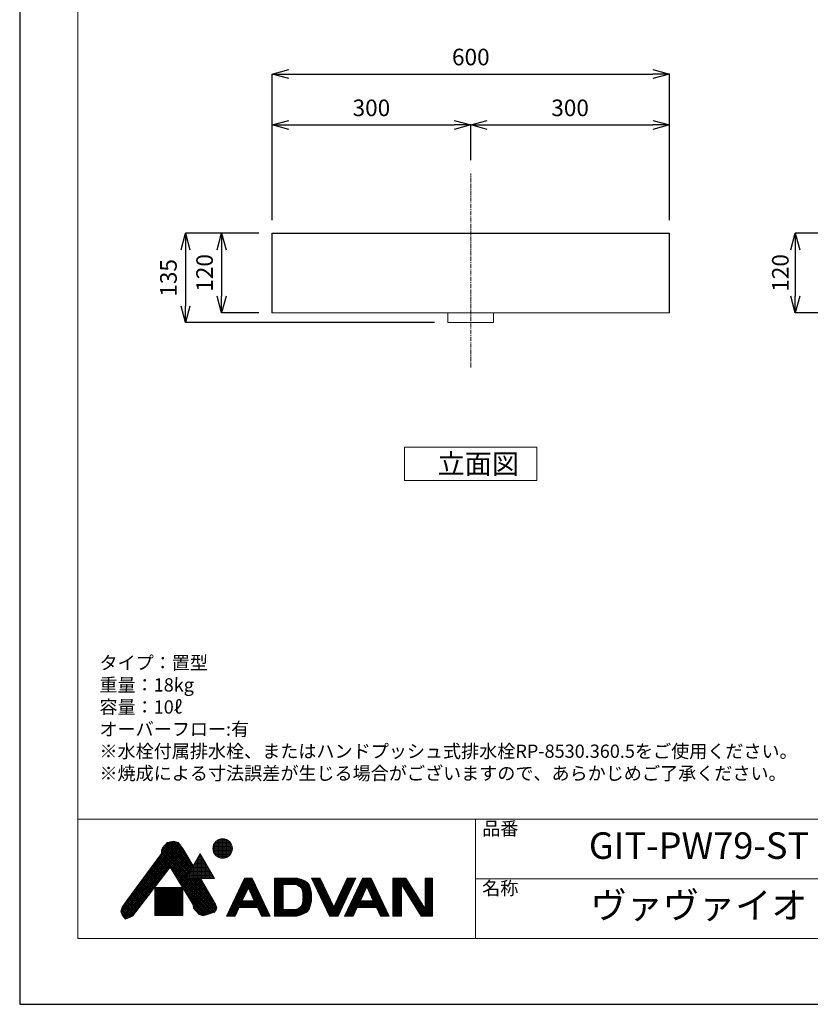
# Model space of a CAD drawing. Units: millimetres. Extents: x 285 to 2385, y 52 to 3022.
# Drawn here: x 285 to 1477, y 52 to 1537 of the extents above; entities that cross this region are included whole.
import ezdxf
from ezdxf.enums import TextEntityAlignment as Align

# ---------------------------------------------------------------- set-up
doc = ezdxf.new("R2010")
doc.units = ezdxf.units.MM
doc.linetypes.add('CENTER1', pattern=[10, 6.25, -1.25, 1.25, -1.25])
for name, color, linetype, lineweight in [('中心線', 1, 'Continuous', 0), ('図面枠', 6, 'Continuous', 20), ('寸法', 3, 'Continuous', 20), ('文字', 4, 'Continuous', 15), ('細線', 7, 'Continuous', 9)]:
    doc.layers.add(name, color=color, linetype=linetype, lineweight=lineweight)
doc.styles.add('japanese', font='romans.shx', dxfattribs={"bigfont": 'bigfont.shx'})
doc.dimstyles.new('KIHON', dxfattribs={"dimscale": 10, "dimtxt": 2.5, "dimasz": 2.5, "dimexe": 0, "dimexo": 2, "dimgap": 1, "dimtad": 1, "dimdec": 0, "dimdsep": 46, "dimtxsty": 'japanese', "dimblk": 'OPEN30', "dimcen": 2.5, "dimadec": 0, "dimazin": 0, "dimtfac": 1, "dimtdec": 0, "dimtmove": 0, "dimatfit": 0, "dimfxl": 0, "dimarcsym": 0})

# ---------------------------------------------------------------- blocks, each defined once
blk = doc.blocks.new('_Open30')
at = {"color": 0, "linetype": 'ByBlock', "lineweight": -2}
for p, q in [((-1, 0.268), (0, 0)), ((0, 0), (-1, -0.268)), ((0, 0), (-1, 0))]:
    blk.add_line(p, q, dxfattribs=at)
blk = doc.blocks.new('*D15')
at = {"layer": 'Defpoints', "color": 0}
for p in [(665.5, 1215.5), (589.2, 1095.5), (665.5, 1095.5)]:
    blk.add_point(p, dxfattribs=at)
at = {"layer": '寸法', "color": 0, "lineweight": -2}
for p, q in [((645.5, 1215.5), (589.2, 1215.5)), ((589.2, 1190.5), (589.2, 1120.5)), ((645.5, 1095.5), (589.2, 1095.5))]:
    blk.add_line(p, q, dxfattribs=at)
at = {"layer": '寸法', "color": 0, "lineweight": -2, "xscale": 25, "yscale": 25, "zscale": 25}
for p, rotation in [((589.2, 1215.5), 90), ((589.2, 1095.5), 270)]:
    blk.add_blockref('_Open30', p, dxfattribs=dict(at, rotation=rotation))
at = {"layer": '寸法', "color": 0, "insert": (566.7, 1155.5), "char_height": 25, "attachment_point": 5, "rotation": 90, "style": 'japanese'}
blk.add_mtext('120', dxfattribs=at)
blk = doc.blocks.new('*D16')
at = {"layer": 'Defpoints', "color": 0}
for p in [(665.5, 1215.5), (534.7, 1080.5), (930.5, 1080.5)]:
    blk.add_point(p, dxfattribs=at)
at = {"layer": '寸法', "color": 0, "lineweight": -2}
for p, q in [((645.5, 1215.5), (534.7, 1215.5)), ((534.7, 1190.5), (534.7, 1105.5)), ((910.5, 1080.5), (534.7, 1080.5))]:
    blk.add_line(p, q, dxfattribs=at)
at = {"layer": '寸法', "color": 0, "lineweight": -2, "xscale": 25, "yscale": 25, "zscale": 25}
for p, rotation in [((534.7, 1215.5), 90), ((534.7, 1080.5), 270)]:
    blk.add_blockref('_Open30', p, dxfattribs=dict(at, rotation=rotation))
at = {"layer": '寸法', "color": 0, "insert": (512.2, 1148), "char_height": 25, "attachment_point": 5, "rotation": 90, "style": 'japanese'}
blk.add_mtext('135', dxfattribs=at)
blk = doc.blocks.new('*D17')
at = {"layer": 'Defpoints', "color": 0}
for p in [(965, 1378.7), (965, 1305.5), (665.5, 1215)]:
    blk.add_point(p, dxfattribs=at)
at = {"layer": '寸法', "color": 0, "lineweight": -2}
for p, q in [((665.5, 1235), (665.5, 1378.7)), ((690.5, 1378.7), (940, 1378.7)), ((965, 1325.5), (965, 1378.7))]:
    blk.add_line(p, q, dxfattribs=at)
at = {"layer": '寸法', "color": 0, "lineweight": -2, "xscale": 25, "yscale": 25, "zscale": 25, "rotation": 180}
blk.add_blockref('_Open30', (665.5, 1378.7), dxfattribs=at)
at = {"layer": '寸法', "color": 0, "lineweight": -2, "xscale": 25, "yscale": 25, "zscale": 25}
blk.add_blockref('_Open30', (965, 1378.7), dxfattribs=at)
at = {"layer": '寸法', "color": 0, "insert": (815.2, 1401.2), "char_height": 25, "attachment_point": 5, "style": 'japanese'}
blk.add_mtext('300', dxfattribs=at)
blk = doc.blocks.new('*D18')
at = {"layer": 'Defpoints', "color": 0}
for p in [(1265, 1378.7), (965, 1305.5), (1265, 1215)]:
    blk.add_point(p, dxfattribs=at)
at = {"layer": '寸法', "color": 0, "lineweight": -2}
for p, q in [((965, 1325.5), (965, 1378.7)), ((990, 1378.7), (1240, 1378.7)), ((1265, 1235), (1265, 1378.7))]:
    blk.add_line(p, q, dxfattribs=at)
at = {"layer": '寸法', "color": 0, "lineweight": -2, "xscale": 25, "yscale": 25, "zscale": 25, "rotation": 180}
blk.add_blockref('_Open30', (965, 1378.7), dxfattribs=at)
at = {"layer": '寸法', "color": 0, "lineweight": -2, "xscale": 25, "yscale": 25, "zscale": 25}
blk.add_blockref('_Open30', (1265, 1378.7), dxfattribs=at)
at = {"layer": '寸法', "color": 0, "insert": (1115, 1401.2), "char_height": 25, "attachment_point": 5, "style": 'japanese'}
blk.add_mtext('300', dxfattribs=at)
blk = doc.blocks.new('*D8')
at = {"layer": 'Defpoints', "color": 0}
for p in [(1265, 1455.4), (665.5, 1215), (1265, 1215)]:
    blk.add_point(p, dxfattribs=at)
at = {"layer": '寸法', "color": 0, "lineweight": -2}
for p, q in [((665.5, 1235), (665.5, 1455.4)), ((690.5, 1455.4), (1240, 1455.4)), ((1265, 1235), (1265, 1455.4))]:
    blk.add_line(p, q, dxfattribs=at)
at = {"layer": '寸法', "color": 0, "lineweight": -2, "xscale": 25, "yscale": 25, "zscale": 25, "rotation": 180}
blk.add_blockref('_Open30', (665.5, 1455.4), dxfattribs=at)
at = {"layer": '寸法', "color": 0, "lineweight": -2, "xscale": 25, "yscale": 25, "zscale": 25}
blk.add_blockref('_Open30', (1265, 1455.4), dxfattribs=at)
at = {"layer": '寸法', "color": 0, "insert": (965.2, 1477.9), "char_height": 25, "attachment_point": 5, "style": 'japanese'}
blk.add_mtext('600', dxfattribs=at)
blk = doc.blocks.new('*D11')
at = {"layer": 'Defpoints', "color": 0}
for p in [(1569.2, 1215.5), (1454.7, 1095.5), (1568.7, 1095.5)]:
    blk.add_point(p, dxfattribs=at)
at = {"layer": '寸法', "color": 0, "lineweight": -2}
for p, q in [((1549.2, 1215.5), (1454.7, 1215.5)), ((1454.7, 1190.5), (1454.7, 1120.5)), ((1548.7, 1095.5), (1454.7, 1095.5))]:
    blk.add_line(p, q, dxfattribs=at)
at = {"layer": '寸法', "color": 0, "lineweight": -2, "xscale": 25, "yscale": 25, "zscale": 25}
for p, rotation in [((1454.7, 1215.5), 90), ((1454.7, 1095.5), 270)]:
    blk.add_blockref('_Open30', p, dxfattribs=dict(at, rotation=rotation))
at = {"layer": '寸法', "color": 0, "insert": (1419.7, 1155.5), "char_height": 25, "attachment_point": 2, "rotation": 90, "style": 'japanese'}
blk.add_mtext('120', dxfattribs=at)

msp = doc.modelspace()

# ---------------------------------------------------------------- linework, layer by layer
at = {"layer": 'Defpoints', "linetype": 'Continuous'}
msp.add_lwpolyline([(284.5, 52.4), (2384.5, 52.4), (2384.5, 3022.4), (284.5, 3022.4)], close=True, dxfattribs=at)
at = {"layer": '中心線', "color": 1, "linetype": 'CENTER1', "lineweight": 0}
msp.add_line((965, 1013), (965, 1305.5), dxfattribs=at)
at = {"layer": '図面枠', "linetype": 'Continuous'}
for p, q in [((372.3, 151.6), (372.3, 2923.2)), ((2296.7, 331.6), (372.3, 331.6)), ((372.3, 331.6), (372.3, 151.6)), ((972.3, 151.6), (972.3, 331.6)), ((1646.7, 241.6), (972.3, 241.6)), ((2296.7, 151.6), (372.3, 151.6))]:
    msp.add_line(p, q, dxfattribs=at)
at = {"layer": '文字', "linetype": 'Continuous'}
for p, q in [((1065, 892.5), (865, 892.5)), ((865, 892.5), (865, 842.5)), ((1065, 842.5), (1065, 892.5)), ((865, 842.5), (1065, 842.5))]:
    msp.add_line(p, q, dxfattribs=at)
at = {"layer": '細線'}
for p, q in [((665, 1215), (665.5, 1215)), ((665, 1095.5), (665, 1215)), ((665.5, 1215), (665.5, 1215.5)), ((665.5, 1215.5), (1264.5, 1215.5)), ((1264.5, 1215), (665.5, 1215)), ((665.5, 1215), (665.5, 1095.5)), ((1264.5, 1215.5), (1264.5, 1215)), ((1264.5, 1215), (1265, 1215)), ((1264.5, 1095.5), (1264.5, 1215)), ((1265, 1215), (1265, 1095.5)), ((665.5, 1095.5), (665, 1095.5)), ((665.5, 1095.5), (1264.5, 1095.5)), ((930.5, 1095.5), (930.5, 1080.5)), ((999.5, 1080.5), (999.5, 1095.5)), ((1265, 1095.5), (1264.5, 1095.5)), ((999.5, 1080.5), (930.5, 1080.5))]:
    msp.add_line(p, q, dxfattribs=at)
at = {"layer": '細線', "linetype": 'Continuous'}
for p, q in [((487.6, 265.2), (520, 297.6)), ((495.6, 276), (517.7, 298.2)), ((498.5, 281.8), (514.7, 298)), ((498.5, 284.6), (511.2, 297.3)), ((506.8, 296.7), (510.3, 297.1)), ((510, 297.1), (546.2, 260.9)), ((510.3, 297.1), (516.4, 298.3)), ((512.4, 297.5), (542.7, 267.2)), ((514.7, 298), (538.4, 274.3)), ((516.4, 298.3), (518.7, 298.1)), ((517.3, 298.2), (534.1, 281.4)), ((518.7, 298.1), (523.6, 296.4)), ((521.1, 297.3), (529.1, 289.2)), ((580.7, 276.6), (580.7, 298.3)), ((581.1, 298.6), (600.4, 298.6)), ((582.7, 275), (582.7, 299.8)), ((584.1, 300.6), (597.4, 300.6)), ((584.7, 274), (584.7, 300.9)), ((586.7, 273.2), (586.7, 301.6)), ((588.7, 272.8), (588.7, 302)), ((590.7, 272.7), (590.7, 302.2)), ((592.7, 272.8), (592.7, 302.1)), ((594.7, 273.2), (594.7, 301.6)), ((596.7, 273.9), (596.7, 300.9)), ((598.7, 275), (598.7, 299.8)), ((600.7, 276.6), (600.7, 298.3)), ((437.4, 192.4), (531.2, 286.2)), ((438, 190.2), (532.3, 284.5)), ((438.1, 195.9), (530.1, 287.9)), ((438.7, 188), (533.4, 282.7)), ((440.8, 201.5), (528.9, 289.5)), ((447.7, 211.1), (527.7, 291.1)), ((455.7, 222), (526.5, 292.8)), ((463.6, 232.8), (525.2, 294.4)), ((471.6, 243.6), (524, 295.9)), ((479.6, 254.4), (522.1, 296.9)), ((498.5, 285.1), (499.9, 288.3)), ((498.5, 279.9), (498.5, 285.1)), ((498.5, 283.1), (536.9, 244.7)), ((498.8, 285.7), (537.9, 246.5)), ((499.6, 287.7), (538.9, 248.3)), ((499.9, 288.3), (503.6, 292.5)), ((500.8, 289.3), (540, 250.1)), ((502.1, 290.8), (541, 251.9)), ((503.4, 292.3), (542, 253.7)), ((503.6, 292.5), (504.8, 293.6)), ((504.8, 293.8), (507.9, 296.8)), ((504.8, 293.6), (506.8, 296.7)), ((504.8, 293.7), (543.1, 255.5)), ((506, 295.4), (544.1, 257.3)), ((507.5, 296.7), (545.1, 259.1)), ((523.6, 296.4), (525.4, 294.1)), ((525.4, 294.1), (530.5, 287.4)), ((530.5, 287.4), (546.3, 261.1)), ((576, 288.6), (605.5, 288.6)), ((576, 286.6), (605.5, 286.6)), ((576.3, 290.6), (605.2, 290.6)), ((576.3, 284.6), (605.2, 284.6)), ((576.7, 282.8), (576.7, 292)), ((576.8, 282.6), (604.7, 282.6)), ((576.9, 292.6), (604.6, 292.6)), ((577.9, 294.6), (603.6, 294.6)), ((578.7, 278.9), (578.7, 296)), ((579.2, 296.6), (602.3, 296.6)), ((602.7, 278.8), (602.7, 296)), ((604.7, 282.7), (604.7, 292.2)), ((446, 208.9), (498.5, 279.9)), ((490.2, 268.7), (506.5, 252.5)), ((491.4, 270.4), (507.7, 254.1)), ((492.6, 272), (509, 255.7)), ((493.8, 273.6), (510.2, 257.3)), ((495, 275.3), (511.4, 258.9)), ((496.2, 276.9), (579.9, 193.2)), ((497.4, 278.5), (581.1, 194.9)), ((498.5, 280.3), (535.8, 242.9)), ((512.1, 258.6), (534.4, 280.9)), ((513.2, 256.9), (535.5, 279.2)), ((514.3, 255.1), (536.5, 277.4)), ((515.3, 253.4), (537.6, 275.6)), ((516.4, 251.6), (538.7, 273.9)), ((517.5, 249.8), (539.7, 272.1)), ((518.6, 248.1), (540.8, 270.3)), ((519.6, 246.3), (541.9, 268.6)), ((535.4, 242.2), (556.9, 279.5)), ((550.6, 268.6), (563.2, 268.6)), ((550.7, 242.2), (550.7, 268.7)), ((551.8, 270.6), (562, 270.6)), ((552.7, 242.2), (552.7, 272.2)), ((553, 272.6), (560.9, 272.6)), ((554.1, 274.6), (559.7, 274.6)), ((554.7, 242.2), (554.7, 275.7)), ((555.3, 276.6), (558.6, 276.6)), ((556.4, 278.6), (557.4, 278.6)), ((556.7, 242.2), (556.7, 279.1)), ((556.9, 279.5), (578.4, 242.2)), ((558.7, 242.2), (558.7, 276.3)), ((560.7, 242.2), (560.7, 272.9)), ((562.7, 242.2), (562.7, 269.4)), ((577.7, 280.6), (603.8, 280.6)), ((578.9, 278.6), (602.6, 278.6)), ((580.7, 276.6), (600.8, 276.6)), ((583.4, 274.6), (598.1, 274.6)), ((439.6, 186.1), (508.2, 254.7)), ((511.7, 259.3), (454.8, 185.2)), ((478.2, 252.5), (494.2, 236.5)), ((479.4, 254.1), (495.4, 238.1)), ((480.6, 255.7), (496.7, 239.7)), ((481.8, 257.4), (497.9, 241.3)), ((483, 259), (499.1, 242.9)), ((484.2, 260.6), (500.4, 244.5)), ((485.4, 262.2), (501.6, 246.1)), ((486.6, 263.9), (502.8, 247.7)), ((487.8, 265.5), (504, 249.3)), ((489, 267.1), (505.3, 250.9)), ((546.4, 202.5), (511.7, 259.3)), ((512.9, 257.4), (578.7, 191.6)), ((520.7, 244.6), (542.9, 266.8)), ((521.8, 242.8), (544, 265)), ((522.9, 241.1), (545, 263.3)), ((523.9, 239.3), (546.1, 261.5)), ((525, 237.6), (543.3, 255.8)), ((541.4, 252.6), (572.4, 252.6)), ((542.6, 254.6), (571.3, 254.6)), ((542.7, 242.2), (542.7, 254.9)), ((543.7, 256.6), (570.1, 256.6)), ((544.7, 242.2), (544.7, 258.4)), ((544.9, 258.6), (569, 258.6)), ((546, 260.6), (567.8, 260.6)), ((546.7, 242.2), (546.7, 261.8)), ((547.2, 262.6), (566.7, 262.6)), ((548.3, 264.6), (565.5, 264.6)), ((548.7, 242.2), (548.7, 265.3)), ((549.5, 266.6), (564.3, 266.6)), ((564.7, 242.2), (564.7, 265.9)), ((566.7, 242.2), (566.7, 262.5)), ((568.7, 242.2), (568.7, 259)), ((570.7, 242.2), (570.7, 255.5)), ((440.7, 184.4), (498.9, 242.5)), ((467.4, 237.8), (483.2, 222.1)), ((468.6, 239.5), (484.4, 223.7)), ((469.8, 241.1), (485.6, 225.3)), ((471, 242.7), (486.8, 226.9)), ((472.2, 244.3), (488.1, 228.5)), ((473.4, 246), (489.3, 230.1)), ((474.6, 247.6), (490.5, 231.7)), ((475.8, 249.2), (491.8, 233.3)), ((477, 250.9), (493, 234.9)), ((517.3, 250.2), (576.7, 190.7)), ((521.8, 242.9), (574.5, 190.1)), ((526.1, 235.8), (539.4, 249.1)), ((527.1, 234), (535.5, 242.4)), ((528.2, 232.3), (538.2, 242.2)), ((529.3, 230.5), (541, 242.2)), ((530.4, 228.8), (543.8, 242.2)), ((531.4, 227), (546.6, 242.2)), ((532.5, 225.3), (549.5, 242.2)), ((533.6, 223.5), (552.3, 242.2)), ((534.7, 221.8), (555.1, 242.2)), ((535.4, 242.2), (578.4, 242.2)), ((535.6, 242.6), (578.2, 242.6)), ((535.7, 220), (557.7, 242)), ((536.5, 242.2), (581.8, 196.9)), ((536.7, 242.2), (536.7, 244.5)), ((536.8, 244.6), (577, 244.6)), ((536.8, 218.2), (558.7, 240.2)), ((537.9, 246.6), (575.9, 246.6)), ((537.9, 216.5), (559.8, 238.4)), ((538.7, 242.2), (538.7, 248)), ((539.1, 248.6), (574.7, 248.6)), ((539.4, 242.2), (581.2, 200.4)), ((540.3, 250.6), (573.6, 250.6)), ((540.7, 242.2), (540.7, 251.4)), ((542.2, 242.2), (578.6, 205.8)), ((545, 242.2), (574.7, 212.5)), ((547.8, 242.2), (570.8, 219.2)), ((550.7, 242.2), (566.9, 226)), ((553.5, 242.2), (563, 232.7)), ((556.3, 242.2), (559.1, 239.4)), ((557.5, 242.2), (580, 203.4)), ((572.7, 242.2), (572.7, 252.1)), ((574.7, 242.2), (574.7, 248.6)), ((576.7, 242.2), (576.7, 245.2)), ((623.5, 242.9), (596.7, 185.4)), ((621.2, 237.9), (637.8, 237.9)), ((621.7, 238.9), (637.3, 238.9)), ((622.1, 239.9), (636.8, 239.9)), ((622.6, 240.9), (636.4, 240.9)), ((623.1, 241.9), (635.9, 241.9)), ((635.4, 242.9), (623.5, 242.9)), ((623.5, 242.9), (635.4, 242.9)), ((635.4, 242.9), (662.3, 185.4)), ((669, 242.9), (669, 185.4)), ((702, 242.9), (669, 242.9)), ((669, 242.9), (702, 242.9)), ((669, 241.9), (705.7, 241.9)), ((669, 240.9), (709, 240.9)), ((669, 239.9), (711.6, 239.9)), ((669, 238.9), (713.8, 238.9)), ((669, 237.9), (715.6, 237.9)), ((702.6, 242.8), (702, 242.9)), ((703.7, 242.5), (702.6, 242.8)), ((704.9, 242.2), (703.7, 242.5)), ((706, 241.8), (704.9, 242.2)), ((707.1, 241.5), (706, 241.8)), ((708.3, 241.1), (707.1, 241.5)), ((709, 240.9), (708.3, 241.1)), ((710.3, 240.5), (709, 240.9)), ((712.5, 239.5), (710.3, 240.5)), ((714.7, 238.4), (712.5, 239.5)), ((716.8, 237.2), (714.7, 238.4)), ((725, 242.9), (751.8, 185.4)), ((738, 242.9), (725, 242.9)), ((725, 242.9), (738, 242.9)), ((725.4, 241.9), (738.4, 241.9)), ((725.9, 240.9), (738.9, 240.9)), ((726.4, 239.9), (739.4, 239.9)), ((726.8, 238.9), (739.8, 238.9)), ((727.3, 237.9), (740.3, 237.9)), ((738, 242.9), (758.3, 199.3)), ((778.6, 242.9), (758.3, 199.3)), ((764.8, 185.4), (791.6, 242.9)), ((801.6, 242.9), (774.8, 185.4)), ((776.3, 237.9), (789.3, 237.9)), ((776.8, 238.9), (789.8, 238.9)), ((777.2, 239.9), (790.2, 239.9)), ((777.7, 240.9), (790.7, 240.9)), ((778.2, 241.9), (791.2, 241.9)), ((791.6, 242.9), (778.6, 242.9)), ((778.6, 242.9), (791.6, 242.9)), ((799.3, 237.9), (817.3, 237.9)), ((799.8, 238.9), (816.8, 238.9)), ((800.2, 239.9), (816.4, 239.9)), ((800.7, 240.9), (815.9, 240.9)), ((801.2, 241.9), (815.4, 241.9)), ((815, 242.9), (801.6, 242.9)), ((801.6, 242.9), (815, 242.9)), ((815, 242.9), (841.8, 185.4)), ((847.6, 242.9), (847.6, 185.4)), ((867.3, 242.9), (847.6, 242.9)), ((847.6, 242.9), (867.3, 242.9)), ((847.6, 241.9), (867.9, 241.9)), ((847.6, 240.9), (868.6, 240.9)), ((847.6, 239.9), (869.2, 239.9)), ((847.6, 238.9), (869.8, 238.9)), ((847.6, 237.9), (870.4, 237.9)), ((867.3, 242.9), (896.4, 196.4)), ((896.4, 196.4), (896.4, 242.9)), ((907.4, 242.9), (896.4, 242.9)), ((896.4, 242.9), (907.4, 242.9)), ((896.4, 241.9), (907.4, 241.9)), ((896.4, 240.9), (907.4, 240.9)), ((896.4, 239.9), (907.4, 239.9)), ((896.4, 238.9), (907.4, 238.9)), ((896.4, 237.9), (907.4, 237.9)), ((907.4, 185.4), (907.4, 242.9)), ((442.1, 182.9), (489.5, 230.4)), ((456.6, 223.2), (472.1, 207.7)), ((457.8, 224.8), (473.3, 209.3)), ((459, 226.5), (474.6, 210.9)), ((460.2, 228.1), (475.8, 212.5)), ((461.4, 229.7), (477, 214.1)), ((462.6, 231.3), (478.2, 215.7)), ((463.8, 233), (479.5, 217.3)), ((465, 234.6), (480.7, 218.9)), ((466.2, 236.2), (481.9, 220.5)), ((488.6, 228.5), (488.6, 186.4)), ((530.7, 228.5), (488.6, 228.5)), ((488.6, 227.6), (530.7, 227.6)), ((488.6, 226.6), (530.7, 226.6)), ((488.6, 225.6), (530.7, 225.6)), ((488.6, 224.6), (530.7, 224.6)), ((488.6, 223.6), (530.7, 223.6)), ((488.7, 186.4), (488.7, 228.5)), ((489.7, 186.4), (489.7, 228.5)), ((490.7, 186.4), (490.7, 228.5)), ((491.7, 186.4), (491.7, 228.5)), ((492.7, 186.4), (492.7, 228.5)), ((493.7, 186.4), (493.7, 228.5)), ((494.7, 186.4), (494.7, 228.5)), ((495.7, 186.4), (495.7, 228.5)), ((496.7, 186.4), (496.7, 228.5)), ((497.7, 186.4), (497.7, 228.5)), ((498.7, 186.4), (498.7, 228.5)), ((499.7, 186.4), (499.7, 228.5)), ((500.7, 186.4), (500.7, 228.5)), ((501.7, 186.4), (501.7, 228.5)), ((502.7, 186.4), (502.7, 228.5)), ((503.7, 186.4), (503.7, 228.5)), ((504.7, 186.4), (504.7, 228.5)), ((505.7, 186.4), (505.7, 228.5)), ((506.7, 186.4), (506.7, 228.5)), ((507.7, 186.4), (507.7, 228.5)), ((508.7, 186.4), (508.7, 228.5)), ((509.7, 186.4), (509.7, 228.5)), ((510.7, 186.4), (510.7, 228.5)), ((511.7, 186.4), (511.7, 228.5)), ((512.7, 186.4), (512.7, 228.5)), ((513.7, 186.4), (513.7, 228.5)), ((514.7, 186.4), (514.7, 228.5)), ((515.7, 186.4), (515.7, 228.5)), ((516.7, 186.4), (516.7, 228.5)), ((517.7, 186.4), (517.7, 228.5)), ((518.7, 186.4), (518.7, 228.5)), ((519.7, 186.4), (519.7, 228.5)), ((520.7, 186.4), (520.7, 228.5)), ((521.7, 186.4), (521.7, 228.5)), ((522.7, 186.4), (522.7, 228.5)), ((523.7, 186.4), (523.7, 228.5)), ((524.7, 186.4), (524.7, 228.5)), ((525.7, 186.4), (525.7, 228.5)), ((526.2, 235.6), (572.4, 189.4)), ((526.7, 186.4), (526.7, 228.5)), ((527.7, 186.4), (527.7, 228.5)), ((528.7, 186.4), (528.7, 228.5)), ((529.7, 186.4), (529.7, 228.5)), ((530.7, 186.4), (530.7, 228.5)), ((530.7, 228.3), (570.2, 188.8)), ((539, 214.7), (560.8, 236.6)), ((540, 213), (561.8, 234.8)), ((541.1, 211.2), (562.9, 233)), ((542.2, 209.5), (563.9, 231.2)), ((543.2, 207.7), (564.9, 229.4)), ((544.3, 206), (566, 227.6)), ((545.4, 204.2), (567, 225.8)), ((546.4, 202.4), (568.1, 224)), ((614.2, 222.9), (627.2, 222.9)), ((614.7, 223.9), (627.7, 223.9)), ((615.1, 224.9), (628.1, 224.9)), ((615.6, 225.9), (628.6, 225.9)), ((616.1, 226.9), (629.1, 226.9)), ((616.5, 227.9), (642.4, 227.9)), ((617, 228.9), (642, 228.9)), ((617.5, 229.9), (641.5, 229.9)), ((617.9, 230.9), (641, 230.9)), ((618.4, 231.9), (640.6, 231.9)), ((618.9, 232.9), (640.1, 232.9)), ((619.3, 233.9), (639.6, 233.9)), ((619.8, 234.9), (639.2, 234.9)), ((620.3, 235.9), (638.7, 235.9)), ((629.5, 227.8), (620.4, 208.4)), ((620.7, 236.9), (638.2, 236.9)), ((629.5, 227.8), (638.5, 208.4)), ((629.9, 226.9), (642.9, 226.9)), ((630.4, 225.9), (643.4, 225.9)), ((630.8, 224.9), (643.8, 224.9)), ((631.3, 223.9), (644.3, 223.9)), ((631.7, 222.9), (644.7, 222.9)), ((669, 236.9), (717.1, 236.9)), ((669, 235.9), (718.4, 235.9)), ((669, 234.9), (719.4, 234.9)), ((669, 233.9), (720.3, 233.9)), ((669, 232.9), (682, 232.9)), ((669, 231.9), (682, 231.9)), ((669, 230.9), (682, 230.9)), ((669, 229.9), (682, 229.9)), ((669, 228.9), (682, 228.9)), ((669, 227.9), (682, 227.9)), ((669, 226.9), (682, 226.9)), ((669, 225.9), (682, 225.9)), ((669, 224.9), (682, 224.9)), ((669, 223.9), (682, 223.9)), ((669, 222.9), (682, 222.9)), ((702, 232.9), (682, 232.9)), ((682, 232.9), (682, 195.4)), ((702, 232.9), (702.7, 232.5)), ((702, 232.9), (721, 232.9)), ((702.7, 232.5), (704, 231.8)), ((703.7, 231.9), (721.5, 231.9)), ((704, 231.8), (705.2, 231)), ((705.2, 231), (706.4, 230.3)), ((705.4, 230.9), (721.9, 230.9)), ((706.4, 230.3), (707.5, 229.4)), ((706.8, 229.9), (722.3, 229.9)), ((707.5, 229.4), (708.4, 228.5)), ((708, 228.9), (722.7, 228.9)), ((708.4, 228.5), (709, 227.9)), ((709, 227.9), (709.7, 226.9)), ((709, 227.9), (723, 227.9)), ((709.7, 226.9), (710.6, 225)), ((709.7, 226.9), (723.2, 226.9)), ((710.2, 225.9), (723.5, 225.9)), ((710.6, 225), (711.3, 222.8)), ((710.6, 224.9), (723.7, 224.9)), ((710.9, 223.9), (723.9, 223.9)), ((711.2, 222.9), (724.1, 222.9)), ((711.3, 222.8), (711.7, 220.5)), ((718.6, 235.7), (716.8, 237.2)), ((720.2, 234), (718.6, 235.7)), ((721, 232.9), (720.2, 234)), ((721.2, 232.5), (721, 232.9)), ((721.6, 231.7), (721.2, 232.5)), ((721.9, 230.9), (721.6, 231.7)), ((722.3, 230.1), (721.9, 230.9)), ((722.5, 229.3), (722.3, 230.1)), ((722.8, 228.4), (722.5, 229.3)), ((723, 227.9), (722.8, 228.4)), ((723.3, 226.6), (723, 227.9)), ((723.8, 224.4), (723.3, 226.6)), ((724.3, 222.2), (723.8, 224.4)), ((727.8, 236.9), (740.8, 236.9)), ((728.2, 235.9), (741.2, 235.9)), ((728.7, 234.9), (741.7, 234.9)), ((729.1, 233.9), (742.1, 233.9)), ((729.6, 232.9), (742.6, 232.9)), ((730.1, 231.9), (743.1, 231.9)), ((730.5, 230.9), (743.5, 230.9)), ((731, 229.9), (744, 229.9)), ((731.5, 228.9), (744.5, 228.9)), ((731.9, 227.9), (744.9, 227.9)), ((732.4, 226.9), (745.4, 226.9)), ((732.9, 225.9), (745.9, 225.9)), ((733.3, 224.9), (746.3, 224.9)), ((733.8, 223.9), (746.8, 223.9)), ((734.3, 222.9), (747.3, 222.9)), ((769.3, 222.9), (782.3, 222.9)), ((769.8, 223.9), (782.8, 223.9)), ((770.2, 224.9), (783.2, 224.9)), ((770.7, 225.9), (783.7, 225.9)), ((771.2, 226.9), (784.2, 226.9)), ((771.6, 227.9), (784.6, 227.9)), ((772.1, 228.9), (785.1, 228.9)), ((772.6, 229.9), (785.6, 229.9)), ((773, 230.9), (786, 230.9)), ((773.5, 231.9), (786.5, 231.9)), ((774, 232.9), (787, 232.9)), ((774.4, 233.9), (787.4, 233.9)), ((774.9, 234.9), (787.9, 234.9)), ((775.4, 235.9), (788.4, 235.9)), ((775.8, 236.9), (788.8, 236.9)), ((792.3, 222.9), (805.3, 222.9)), ((792.8, 223.9), (805.8, 223.9)), ((793.2, 224.9), (806.2, 224.9)), ((793.7, 225.9), (806.7, 225.9)), ((794.2, 226.9), (807.2, 226.9)), ((794.6, 227.9), (807.6, 227.9)), ((795.1, 228.9), (808.1, 228.9)), ((795.6, 229.9), (821, 229.9)), ((796, 230.9), (820.6, 230.9)), ((796.5, 231.9), (820.1, 231.9)), ((797, 232.9), (819.6, 232.9)), ((797.4, 233.9), (819.2, 233.9)), ((797.9, 234.9), (818.7, 234.9)), ((798.4, 235.9), (818.2, 235.9)), ((798.5, 208.4), (808.3, 229.4)), ((798.8, 236.9), (817.8, 236.9)), ((818.1, 208.4), (808.3, 229.4)), ((808.5, 228.9), (821.5, 228.9)), ((809, 227.9), (822, 227.9)), ((809.4, 226.9), (822.4, 226.9)), ((809.9, 225.9), (822.9, 225.9)), ((810.4, 224.9), (823.4, 224.9)), ((810.8, 223.9), (823.8, 223.9)), ((811.3, 222.9), (824.3, 222.9)), ((847.6, 236.9), (871.1, 236.9)), ((847.6, 235.9), (871.7, 235.9)), ((847.6, 234.9), (872.3, 234.9)), ((847.6, 233.9), (872.9, 233.9)), ((847.6, 232.9), (860.6, 232.9)), ((847.6, 231.9), (860.6, 231.9)), ((847.6, 230.9), (860.6, 230.9)), ((847.6, 229.9), (860.6, 229.9)), ((847.6, 228.9), (860.6, 228.9)), ((847.6, 227.9), (860.6, 227.9)), ((847.6, 226.9), (860.6, 226.9)), ((847.6, 225.9), (860.6, 225.9)), ((847.6, 224.9), (860.6, 224.9)), ((847.6, 223.9), (860.6, 223.9)), ((847.6, 222.9), (860.6, 222.9)), ((860.6, 232.9), (890.3, 185.4)), ((860.6, 232.9), (860.6, 185.4)), ((860.6, 232.9), (873.6, 232.9)), ((861.2, 231.9), (874.2, 231.9)), ((861.8, 230.9), (874.8, 230.9)), ((862.5, 229.9), (875.4, 229.9)), ((863.1, 228.9), (876.1, 228.9)), ((863.7, 227.9), (876.7, 227.9)), ((864.3, 226.9), (877.3, 226.9)), ((865, 225.9), (877.9, 225.9)), ((865.6, 224.9), (878.6, 224.9)), ((866.2, 223.9), (879.2, 223.9)), ((866.8, 222.9), (879.8, 222.9)), ((896.4, 236.9), (907.4, 236.9)), ((896.4, 235.9), (907.4, 235.9)), ((896.4, 234.9), (907.4, 234.9)), ((896.4, 233.9), (907.4, 233.9)), ((896.4, 232.9), (907.4, 232.9)), ((896.4, 231.9), (907.4, 231.9)), ((896.4, 230.9), (907.4, 230.9)), ((896.4, 229.9), (907.4, 229.9)), ((896.4, 228.9), (907.4, 228.9)), ((896.4, 227.9), (907.4, 227.9)), ((896.4, 226.9), (907.4, 226.9)), ((896.4, 225.9), (907.4, 225.9)), ((896.4, 224.9), (907.4, 224.9)), ((896.4, 223.9), (907.4, 223.9)), ((896.4, 222.9), (907.4, 222.9)), ((439, 198.9), (446, 208.9)), ((443.5, 181.6), (480.2, 218.2)), ((445.8, 208.5), (461, 193.3)), ((447, 210.2), (462.3, 194.9)), ((448.2, 211.8), (463.5, 196.5)), ((449.4, 213.4), (464.7, 198.1)), ((450.6, 215.1), (466, 199.7)), ((451.8, 216.7), (467.2, 201.3)), ((453, 218.3), (468.4, 202.9)), ((454.2, 219.9), (469.6, 204.5)), ((455.4, 221.6), (470.9, 206.1)), ((488.6, 222.6), (530.7, 222.6)), ((488.6, 221.6), (530.7, 221.6)), ((488.6, 220.6), (530.7, 220.6)), ((488.6, 219.6), (530.7, 219.6)), ((488.6, 218.6), (530.7, 218.6)), ((488.6, 217.6), (530.7, 217.6)), ((488.6, 216.6), (530.7, 216.6)), ((488.6, 215.6), (530.7, 215.6)), ((488.6, 214.6), (530.7, 214.6)), ((488.6, 213.6), (530.7, 213.6)), ((488.6, 212.6), (530.7, 212.6)), ((488.6, 211.6), (530.7, 211.6)), ((488.6, 210.6), (530.7, 210.6)), ((488.6, 209.6), (530.7, 209.6)), ((488.6, 208.6), (530.7, 208.6)), ((535.1, 221), (568, 188.1)), ((539.5, 213.8), (565.9, 187.4)), ((546.6, 199.8), (569.1, 222.3)), ((546.9, 197.2), (570.1, 220.5)), ((548.3, 195.8), (571.2, 218.7)), ((549.6, 194.3), (572.2, 216.9)), ((551, 192.9), (573.2, 215.1)), ((552.4, 191.4), (574.3, 213.3)), ((553.7, 189.9), (575.3, 211.5)), ((555.1, 188.5), (576.4, 209.7)), ((556.9, 187.5), (577.4, 207.9)), ((607.2, 207.9), (651.7, 207.9)), ((607.7, 208.9), (620.7, 208.9)), ((608.1, 209.9), (621.1, 209.9)), ((608.6, 210.9), (621.6, 210.9)), ((609.1, 211.9), (622.1, 211.9)), ((609.5, 212.9), (622.5, 212.9)), ((610, 213.9), (623, 213.9)), ((610.5, 214.9), (623.5, 214.9)), ((610.9, 215.9), (623.9, 215.9)), ((611.4, 216.9), (624.4, 216.9)), ((611.9, 217.9), (624.9, 217.9)), ((612.3, 218.9), (625.3, 218.9)), ((612.8, 219.9), (625.8, 219.9)), ((613.3, 220.9), (626.3, 220.9)), ((613.7, 221.9), (626.7, 221.9)), ((620.4, 208.4), (638.5, 208.4)), ((632.2, 221.9), (645.2, 221.9)), ((632.7, 220.9), (645.7, 220.9)), ((633.1, 219.9), (646.1, 219.9)), ((633.6, 218.9), (646.6, 218.9)), ((634.1, 217.9), (647.1, 217.9)), ((634.5, 216.9), (647.5, 216.9)), ((635, 215.9), (648, 215.9)), ((635.5, 214.9), (648.5, 214.9)), ((635.9, 213.9), (648.9, 213.9)), ((636.4, 212.9), (649.4, 212.9)), ((636.9, 211.9), (649.9, 211.9)), ((637.3, 210.9), (650.3, 210.9)), ((637.8, 209.9), (650.8, 209.9)), ((638.3, 208.9), (651.3, 208.9)), ((669, 221.9), (682, 221.9)), ((669, 220.9), (682, 220.9)), ((669, 219.9), (682, 219.9)), ((669, 218.9), (682, 218.9)), ((669, 217.9), (682, 217.9)), ((669, 216.9), (682, 216.9)), ((669, 215.9), (682, 215.9)), ((669, 214.9), (682, 214.9)), ((669, 213.9), (682, 213.9)), ((669, 212.9), (682, 212.9)), ((669, 211.9), (682, 211.9)), ((669, 210.9), (682, 210.9)), ((669, 209.9), (682, 209.9)), ((669, 208.9), (682, 208.9)), ((669, 207.9), (682, 207.9)), ((711.4, 221.9), (724.3, 221.9)), ((711.6, 220.9), (724.4, 220.9)), ((711.7, 220.5), (711.9, 218.1)), ((711.7, 219.9), (724.6, 219.9)), ((711.9, 210.2), (711.7, 207.8)), ((711.7, 207.9), (724.5, 207.9)), ((711.8, 218.9), (724.7, 218.9)), ((711.8, 209.9), (724.7, 209.9)), ((711.8, 208.9), (724.6, 208.9)), ((711.9, 218.1), (711.9, 215.6)), ((711.9, 217.9), (724.8, 217.9)), ((711.9, 216.9), (724.9, 216.9)), ((711.9, 215.9), (724.9, 215.9)), ((711.9, 215.6), (712, 214.1)), ((711.9, 214.9), (724.9, 214.9)), ((712, 214.1), (711.9, 212.7)), ((711.9, 212.9), (724.9, 212.9)), ((711.9, 212.7), (711.9, 210.2)), ((711.9, 211.9), (724.9, 211.9)), ((711.9, 210.9), (724.8, 210.9)), ((712, 213.9), (724.9, 213.9)), ((724.6, 219.9), (724.3, 222.2)), ((724.3, 206.1), (724.6, 208.3)), ((724.8, 217.7), (724.6, 219.9)), ((724.6, 208.3), (724.8, 210.6)), ((724.9, 215.5), (724.8, 217.7)), ((724.8, 210.6), (724.9, 212.8)), ((725, 214.1), (724.9, 215.5)), ((724.9, 212.8), (725, 214.1)), ((734.7, 221.9), (747.7, 221.9)), ((735.2, 220.9), (748.2, 220.9)), ((735.7, 219.9), (748.7, 219.9)), ((736.1, 218.9), (749.1, 218.9)), ((736.6, 217.9), (749.6, 217.9)), ((737.1, 216.9), (750.1, 216.9)), ((737.5, 215.9), (750.5, 215.9)), ((738, 214.9), (751, 214.9)), ((738.5, 213.9), (751.5, 213.9)), ((738.9, 212.9), (751.9, 212.9)), ((739.4, 211.9), (752.4, 211.9)), ((739.9, 210.9), (752.9, 210.9)), ((740.3, 209.9), (753.3, 209.9)), ((740.8, 208.9), (753.8, 208.9)), ((741.3, 207.9), (754.3, 207.9)), ((762.3, 207.9), (775.3, 207.9)), ((762.8, 208.9), (775.8, 208.9)), ((763.2, 209.9), (776.2, 209.9)), ((763.7, 210.9), (776.7, 210.9)), ((764.2, 211.9), (777.2, 211.9)), ((764.6, 212.9), (777.6, 212.9)), ((765.1, 213.9), (778.1, 213.9)), ((765.6, 214.9), (778.6, 214.9)), ((766, 215.9), (779, 215.9)), ((766.5, 216.9), (779.5, 216.9)), ((767, 217.9), (780, 217.9)), ((767.4, 218.9), (780.4, 218.9)), ((767.9, 219.9), (780.9, 219.9)), ((768.4, 220.9), (781.4, 220.9)), ((768.8, 221.9), (781.8, 221.9)), ((785.3, 207.9), (831.3, 207.9)), ((785.8, 208.9), (798.8, 208.9)), ((786.2, 209.9), (799.2, 209.9)), ((786.7, 210.9), (799.7, 210.9)), ((787.2, 211.9), (800.2, 211.9)), ((787.6, 212.9), (800.6, 212.9)), ((788.1, 213.9), (801.1, 213.9)), ((788.6, 214.9), (801.6, 214.9)), ((789, 215.9), (802, 215.9)), ((789.5, 216.9), (802.5, 216.9)), ((790, 217.9), (803, 217.9)), ((790.4, 218.9), (803.4, 218.9)), ((790.9, 219.9), (803.9, 219.9)), ((791.4, 220.9), (804.4, 220.9)), ((791.8, 221.9), (804.8, 221.9)), ((798.5, 208.4), (818.1, 208.4)), ((811.8, 221.9), (824.8, 221.9)), ((812.2, 220.9), (825.2, 220.9)), ((812.7, 219.9), (825.7, 219.9)), ((813.2, 218.9), (826.2, 218.9)), ((813.6, 217.9), (826.6, 217.9)), ((814.1, 216.9), (827.1, 216.9)), ((814.6, 215.9), (827.6, 215.9)), ((815, 214.9), (828, 214.9)), ((815.5, 213.9), (828.5, 213.9)), ((816, 212.9), (829, 212.9)), ((816.4, 211.9), (829.4, 211.9)), ((816.9, 210.9), (829.9, 210.9)), ((817.4, 209.9), (830.4, 209.9)), ((817.8, 208.9), (830.8, 208.9)), ((847.6, 221.9), (860.6, 221.9)), ((847.6, 220.9), (860.6, 220.9)), ((847.6, 219.9), (860.6, 219.9)), ((847.6, 218.9), (860.6, 218.9)), ((847.6, 217.9), (860.6, 217.9)), ((847.6, 216.9), (860.6, 216.9)), ((847.6, 215.9), (860.6, 215.9)), ((847.6, 214.9), (860.6, 214.9)), ((847.6, 213.9), (860.6, 213.9)), ((847.6, 212.9), (860.6, 212.9)), ((847.6, 211.9), (860.6, 211.9)), ((847.6, 210.9), (860.6, 210.9)), ((847.6, 209.9), (860.6, 209.9)), ((847.6, 208.9), (860.6, 208.9)), ((847.6, 207.9), (860.6, 207.9)), ((867.5, 221.9), (880.4, 221.9)), ((868.1, 220.9), (881.1, 220.9)), ((868.7, 219.9), (881.7, 219.9)), ((869.3, 218.9), (882.3, 218.9)), ((870, 217.9), (882.9, 217.9)), ((870.6, 216.9), (883.6, 216.9)), ((871.2, 215.9), (884.2, 215.9)), ((871.8, 214.9), (884.8, 214.9)), ((872.5, 213.9), (885.4, 213.9)), ((873.1, 212.9), (886.1, 212.9)), ((873.7, 211.9), (886.7, 211.9)), ((874.3, 210.9), (887.3, 210.9)), ((875, 209.9), (887.9, 209.9)), ((875.6, 208.9), (888.6, 208.9)), ((876.2, 207.9), (889.2, 207.9)), ((896.4, 221.9), (907.4, 221.9)), ((896.4, 220.9), (907.4, 220.9)), ((896.4, 219.9), (907.4, 219.9)), ((896.4, 218.9), (907.4, 218.9)), ((896.4, 217.9), (907.4, 217.9)), ((896.4, 216.9), (907.4, 216.9)), ((896.4, 215.9), (907.4, 215.9)), ((896.4, 214.9), (907.4, 214.9)), ((896.4, 213.9), (907.4, 213.9)), ((896.4, 212.9), (907.4, 212.9)), ((896.4, 211.9), (907.4, 211.9)), ((896.4, 210.9), (907.4, 210.9)), ((896.4, 209.9), (907.4, 209.9)), ((896.4, 208.9), (907.4, 208.9)), ((896.4, 207.9), (907.4, 207.9)), ((437.2, 193.1), (439, 198.9)), ((439, 186.8), (437.2, 193.1)), ((437.5, 194.2), (448.9, 182.7)), ((438.2, 196.3), (450.9, 183.6)), ((438.9, 198.5), (452.9, 184.4)), ((440, 200.2), (454.9, 185.3)), ((441.1, 201.9), (456.1, 186.9)), ((442.3, 203.5), (457.4, 188.5)), ((443.4, 205.2), (458.6, 190.1)), ((444.6, 206.9), (459.8, 191.7)), ((446.8, 182), (470.8, 206)), ((451.4, 183.8), (461.4, 193.8)), ((488.6, 207.6), (530.7, 207.6)), ((488.6, 206.6), (530.7, 206.6)), ((488.6, 205.6), (530.7, 205.6)), ((488.6, 204.6), (530.7, 204.6)), ((488.6, 203.6), (530.7, 203.6)), ((488.6, 202.6), (530.7, 202.6)), ((488.6, 201.6), (530.7, 201.6)), ((488.6, 200.6), (530.7, 200.6)), ((488.6, 199.6), (530.7, 199.6)), ((488.6, 198.6), (530.7, 198.6)), ((488.6, 197.6), (530.7, 197.6)), ((488.6, 196.6), (530.7, 196.6)), ((488.6, 195.6), (530.7, 195.6)), ((488.6, 194.6), (530.7, 194.6)), ((488.6, 193.6), (530.7, 193.6)), ((544, 206.5), (563.8, 186.7)), ((546.7, 197.4), (546.4, 202.5)), ((546.5, 201.1), (561.7, 185.9)), ((546.7, 198.1), (557.7, 187.2)), ((555.5, 188), (546.7, 197.4)), ((558.9, 186.6), (578.4, 206.1)), ((561, 185.8), (579.5, 204.3)), ((565, 187.1), (580.4, 202.4)), ((569.3, 188.5), (581.2, 200.4)), ((573.3, 189.7), (582, 198.4)), ((577.4, 190.9), (580.4, 194)), ((581.2, 195.1), (578.5, 191.3)), ((580, 203.4), (582.2, 197.9)), ((582.2, 197.9), (581.2, 195.1)), ((600.7, 193.9), (613.7, 193.9)), ((601.1, 194.9), (614.1, 194.9)), ((601.6, 195.9), (614.6, 195.9)), ((602.1, 196.9), (615.1, 196.9)), ((602.5, 197.9), (615.5, 197.9)), ((603, 198.9), (655.9, 198.9)), ((603.5, 199.9), (655.5, 199.9)), ((603.9, 200.9), (655, 200.9)), ((604.4, 201.9), (654.5, 201.9)), ((604.9, 202.9), (654.1, 202.9)), ((605.3, 203.9), (653.6, 203.9)), ((605.8, 204.9), (653.1, 204.9)), ((606.3, 205.9), (652.7, 205.9)), ((606.7, 206.9), (652.2, 206.9)), ((615.7, 198.4), (609.7, 185.4)), ((615.7, 198.4), (643.2, 198.4)), ((643.2, 198.4), (649.3, 185.4)), ((643.4, 197.9), (656.4, 197.9)), ((643.9, 196.9), (656.9, 196.9)), ((644.3, 195.9), (657.3, 195.9)), ((644.8, 194.9), (657.8, 194.9)), ((645.3, 193.9), (658.3, 193.9)), ((669, 206.9), (682, 206.9)), ((669, 205.9), (682, 205.9)), ((669, 204.9), (682, 204.9)), ((669, 203.9), (682, 203.9)), ((669, 202.9), (682, 202.9)), ((669, 201.9), (682, 201.9)), ((669, 200.9), (682, 200.9)), ((669, 199.9), (682, 199.9)), ((669, 198.9), (682, 198.9)), ((669, 197.9), (682, 197.9)), ((669, 196.9), (682, 196.9)), ((669, 195.9), (682, 195.9)), ((669, 194.9), (720.6, 194.9)), ((669, 193.9), (719.9, 193.9)), ((682, 195.4), (702, 195.4)), ((702.7, 195.8), (702, 195.4)), ((704, 196.5), (702.7, 195.8)), ((703, 195.9), (721.3, 195.9)), ((705.2, 197.2), (704, 196.5)), ((704.7, 196.9), (721.8, 196.9)), ((706.4, 198), (705.2, 197.2)), ((706.2, 197.9), (722.2, 197.9)), ((707.5, 198.9), (706.4, 198)), ((708.4, 199.8), (707.5, 198.9)), ((707.5, 198.9), (722.5, 198.9)), ((709, 200.4), (708.4, 199.8)), ((708.6, 199.9), (722.8, 199.9)), ((709.7, 201.4), (709, 200.4)), ((709.3, 200.9), (723.1, 200.9)), ((710.6, 203.3), (709.7, 201.4)), ((709.9, 201.9), (723.4, 201.9)), ((710.4, 202.9), (723.6, 202.9)), ((711.3, 205.5), (710.6, 203.3)), ((710.8, 203.9), (723.8, 203.9)), ((711.1, 204.9), (724, 204.9)), ((711.7, 207.8), (711.3, 205.5)), ((711.3, 205.9), (724.2, 205.9)), ((711.5, 206.9), (724.4, 206.9)), ((718.6, 192.6), (720.2, 194.3)), ((720.2, 194.3), (721, 195.4)), ((721, 195.4), (721.2, 195.8)), ((721.2, 195.8), (721.6, 196.6)), ((721.6, 196.6), (721.9, 197.4)), ((721.9, 197.4), (722.3, 198.2)), ((722.3, 198.2), (722.5, 199)), ((722.5, 199), (722.8, 199.9)), ((722.8, 199.9), (723, 200.4)), ((723, 200.4), (723.3, 201.7)), ((723.3, 201.7), (723.8, 203.9)), ((723.8, 203.9), (724.3, 206.1)), ((741.7, 206.9), (754.7, 206.9)), ((742.2, 205.9), (755.2, 205.9)), ((742.7, 204.9), (755.7, 204.9)), ((743.1, 203.9), (756.1, 203.9)), ((743.6, 202.9), (756.6, 202.9)), ((744.1, 201.9), (757.1, 201.9)), ((744.5, 200.9), (757.5, 200.9)), ((745, 199.9), (758, 199.9)), ((745.5, 198.9), (771.1, 198.9)), ((745.9, 197.9), (770.6, 197.9)), ((746.4, 196.9), (770.2, 196.9)), ((746.9, 195.9), (769.7, 195.9)), ((747.3, 194.9), (769.2, 194.9)), ((747.8, 193.9), (768.8, 193.9)), ((758.6, 199.9), (771.6, 199.9)), ((759, 200.9), (772, 200.9)), ((759.5, 201.9), (772.5, 201.9)), ((760, 202.9), (773, 202.9)), ((760.4, 203.9), (773.4, 203.9)), ((760.9, 204.9), (773.9, 204.9)), ((761.4, 205.9), (774.4, 205.9)), ((761.8, 206.9), (774.8, 206.9)), ((778.8, 193.9), (791.8, 193.9)), ((779.2, 194.9), (792.2, 194.9)), ((779.7, 195.9), (792.7, 195.9)), ((780.2, 196.9), (793.2, 196.9)), ((780.6, 197.9), (793.6, 197.9)), ((781.1, 198.9), (835.5, 198.9)), ((781.6, 199.9), (835, 199.9)), ((782, 200.9), (834.6, 200.9)), ((782.5, 201.9), (834.1, 201.9)), ((783, 202.9), (833.6, 202.9)), ((783.4, 203.9), (833.2, 203.9)), ((783.9, 204.9), (832.7, 204.9)), ((784.4, 205.9), (832.2, 205.9)), ((784.8, 206.9), (831.8, 206.9)), ((787.8, 185.4), (793.9, 198.4)), ((793.9, 198.4), (822.8, 198.4)), ((828.8, 185.4), (822.8, 198.4)), ((823, 197.9), (836, 197.9)), ((823.4, 196.9), (836.4, 196.9)), ((823.9, 195.9), (836.9, 195.9)), ((824.4, 194.9), (837.4, 194.9)), ((824.8, 193.9), (837.8, 193.9)), ((847.6, 206.9), (860.6, 206.9)), ((847.6, 205.9), (860.6, 205.9)), ((847.6, 204.9), (860.6, 204.9)), ((847.6, 203.9), (860.6, 203.9)), ((847.6, 202.9), (860.6, 202.9)), ((847.6, 201.9), (860.6, 201.9)), ((847.6, 200.9), (860.6, 200.9)), ((847.6, 199.9), (860.6, 199.9)), ((847.6, 198.9), (860.6, 198.9)), ((847.6, 197.9), (860.6, 197.9)), ((847.6, 196.9), (860.6, 196.9)), ((847.6, 195.9), (860.6, 195.9)), ((847.6, 194.9), (860.6, 194.9)), ((847.6, 193.9), (860.6, 193.9)), ((876.8, 206.9), (889.8, 206.9)), ((877.5, 205.9), (890.4, 205.9)), ((878.1, 204.9), (891, 204.9)), ((878.7, 203.9), (891.7, 203.9)), ((879.3, 202.9), (892.3, 202.9)), ((880, 201.9), (892.9, 201.9)), ((880.6, 200.9), (893.5, 200.9)), ((881.2, 199.9), (894.2, 199.9)), ((881.8, 198.9), (894.8, 198.9)), ((882.5, 197.9), (895.4, 197.9)), ((883.1, 196.9), (896, 196.9)), ((883.7, 195.9), (907.4, 195.9)), ((884.3, 194.9), (907.4, 194.9)), ((885, 193.9), (907.4, 193.9)), ((896.4, 206.9), (907.4, 206.9)), ((896.4, 205.9), (907.4, 205.9)), ((896.4, 204.9), (907.4, 204.9)), ((896.4, 203.9), (907.4, 203.9)), ((896.4, 202.9), (907.4, 202.9)), ((896.4, 201.9), (907.4, 201.9)), ((896.4, 200.9), (907.4, 200.9)), ((896.4, 199.9), (907.4, 199.9)), ((896.4, 198.9), (907.4, 198.9)), ((896.4, 197.9), (907.4, 197.9)), ((896.4, 196.9), (907.4, 196.9)), ((437.8, 191.1), (446.9, 182)), ((438.9, 187.1), (444.8, 181.2)), ((441.4, 183.6), (439, 186.8)), ((444.1, 181), (441.4, 183.6)), ((449.2, 182.9), (444.1, 181)), ((454.8, 185.2), (449.2, 182.9)), ((488.6, 192.6), (530.7, 192.6)), ((488.6, 191.6), (530.7, 191.6)), ((488.6, 190.6), (530.7, 190.6)), ((488.6, 189.6), (530.7, 189.6)), ((488.6, 188.6), (530.7, 188.6)), ((488.6, 187.6), (530.7, 187.6)), ((488.6, 186.6), (530.7, 186.6)), ((488.6, 186.4), (530.7, 186.4)), ((561.2, 185.7), (555.5, 188)), ((567.7, 188), (561.2, 185.7)), ((578.5, 191.3), (567.7, 188)), ((596.7, 185.4), (609.7, 185.4)), ((596.9, 185.9), (609.9, 185.9)), ((597.4, 186.9), (610.4, 186.9)), ((597.9, 187.9), (610.9, 187.9)), ((598.3, 188.9), (611.3, 188.9)), ((598.8, 189.9), (611.8, 189.9)), ((599.3, 190.9), (612.3, 190.9)), ((599.7, 191.9), (612.7, 191.9)), ((600.2, 192.9), (613.2, 192.9)), ((645.7, 192.9), (658.7, 192.9)), ((646.2, 191.9), (659.2, 191.9)), ((646.7, 190.9), (659.7, 190.9)), ((647.1, 189.9), (660.1, 189.9)), ((647.6, 188.9), (660.6, 188.9)), ((648.1, 187.9), (661.1, 187.9)), ((648.5, 186.9), (661.5, 186.9)), ((649, 185.9), (662, 185.9)), ((649.3, 185.4), (662.3, 185.4)), ((669, 192.9), (718.9, 192.9)), ((669, 191.9), (717.8, 191.9)), ((669, 190.9), (716.5, 190.9)), ((669, 189.9), (714.9, 189.9)), ((669, 188.9), (712.9, 188.9)), ((669, 187.9), (710.5, 187.9)), ((669, 186.9), (707.6, 186.9)), ((669, 185.9), (704.1, 185.9)), ((669, 185.4), (702, 185.4)), ((702, 185.4), (702.6, 185.5)), ((702.6, 185.5), (703.7, 185.8)), ((703.7, 185.8), (704.9, 186.1)), ((704.9, 186.1), (706, 186.5)), ((706, 186.5), (707.1, 186.8)), ((707.1, 186.8), (708.3, 187.1)), ((708.3, 187.1), (709, 187.4)), ((709, 187.4), (710.3, 187.8)), ((710.3, 187.8), (712.5, 188.8)), ((712.5, 188.8), (714.7, 189.8)), ((714.7, 189.8), (716.8, 191.1)), ((716.8, 191.1), (718.6, 192.6)), ((748.3, 192.9), (768.3, 192.9)), ((748.7, 191.9), (767.8, 191.9)), ((749.2, 190.9), (767.4, 190.9)), ((749.7, 189.9), (766.9, 189.9)), ((750.1, 188.9), (766.4, 188.9)), ((750.6, 187.9), (766, 187.9)), ((751.1, 186.9), (765.5, 186.9)), ((751.5, 185.9), (765, 185.9)), ((751.8, 185.4), (764.8, 185.4)), ((774.8, 185.4), (787.8, 185.4)), ((775, 185.9), (788, 185.9)), ((775.5, 186.9), (788.5, 186.9)), ((776, 187.9), (789, 187.9)), ((776.4, 188.9), (789.4, 188.9)), ((776.9, 189.9), (789.9, 189.9)), ((777.4, 190.9), (790.4, 190.9)), ((777.8, 191.9), (790.8, 191.9)), ((778.3, 192.9), (791.3, 192.9)), ((825.3, 192.9), (838.3, 192.9)), ((825.8, 191.9), (838.8, 191.9)), ((826.2, 190.9), (839.2, 190.9)), ((826.7, 189.9), (839.7, 189.9)), ((827.2, 188.9), (840.2, 188.9)), ((827.6, 187.9), (840.6, 187.9)), ((828.1, 186.9), (841.1, 186.9)), ((828.6, 185.9), (841.6, 185.9)), ((828.8, 185.4), (841.8, 185.4)), ((847.6, 192.9), (860.6, 192.9)), ((847.6, 191.9), (860.6, 191.9)), ((847.6, 190.9), (860.6, 190.9)), ((847.6, 189.9), (860.6, 189.9)), ((847.6, 188.9), (860.6, 188.9)), ((847.6, 187.9), (860.6, 187.9)), ((847.6, 186.9), (860.6, 186.9)), ((847.6, 185.9), (860.6, 185.9)), ((847.6, 185.4), (860.6, 185.4)), ((885.6, 192.9), (907.4, 192.9)), ((886.2, 191.9), (907.4, 191.9)), ((886.8, 190.9), (907.4, 190.9)), ((887.5, 189.9), (907.4, 189.9)), ((888.1, 188.9), (907.4, 188.9)), ((888.7, 187.9), (907.4, 187.9)), ((889.3, 186.9), (907.4, 186.9)), ((890, 185.9), (907.4, 185.9)), ((890.3, 185.4), (907.4, 185.4))]:
    msp.add_line(p, q, dxfattribs=at)
msp.add_circle((590.7, 287.4), 14.8, dxfattribs=at)
at = {"layer": '細線'}
for centre, start, end in [((665.5, 1215), 90, 180), ((1264.5, 1215), 0, 90)]:
    msp.add_arc(centre, 0.5, start, end, dxfattribs=at)

# ---------------------------------------------------------------- texts
at = {"layer": '文字', "style": 'japanese'}
for s, height, p in [('立面図', 30, (915, 852.5)), ('品番', 20, (982.3, 307.5)), ('名称', 20, (982.3, 217.5))]:
    msp.add_text(s, height=height, dxfattribs=at).set_placement(p)
for s, p in [('GIT-PW79-ST', (1309.5, 286.6)), ('ヴァヴァイオ', (1309.5, 196.6))]:
    msp.add_text(s, height=40, dxfattribs=at).set_placement(p, align=Align.MIDDLE)
at = {"layer": '文字', "insert": (404.7, 577.5), "char_height": 20, "attachment_point": 1, "style": 'japanese'}
msp.add_mtext_dynamic_manual_height_columns('{\\fMS PGothic|b0|i0|c128|p50;\\Q1;タイプ：置型\\P重量：18kg\\P容量：10ℓ\\Pオーバーフロー:有\\P※水栓付属排水栓、またはハンドプッシュ式排水栓RP-8530.360.5をご使用ください。\\P※焼成による寸法誤差が生じる場合がございますので、あらかじめご了承ください。}', width=1055.244, gutter_width=150, heights=[288], dxfattribs=at)

# ---------------------------------------------------------------- dimensions: what is measured, and where the dimension line sits
at = {"layer": '寸法'}
for base, p1, p2, picture, middle in [((1264.9969418, 1455.4275895), (665.4969418, 1215.0439365), (1264.9969418, 1215.0439365), '*D8', (965.2469418, 1477.9275895)), ((964.9969418, 1378.6790421), (665.4969418, 1215.0439365), (964.9969418, 1305.4633653), '*D17', (815.2469418, 1401.1790421)), ((1265, 1378.7), (965, 1305.5), (1265, 1215), '*D18', (1115, 1401.2))]:
    dim = msp.add_linear_dim(base=base, p1=p1, p2=p2, dimstyle='KIHON', dxfattribs=at)
    dim.commit()
    dim.dimension.update_dxf_attribs({"geometry": picture, "text_midpoint": middle})
for base, p2, picture, middle in [((534.7, 1080.5), (930.5, 1080.5), '*D16', (512.2, 1148)), ((589.2, 1095.5), (665.5, 1095.5), '*D15', (566.7, 1155.5))]:
    dim = msp.add_linear_dim(base=base, p1=(665.5, 1215.5), p2=p2, angle=90, dimstyle='KIHON', dxfattribs=at)
    dim.commit()
    dim.dimension.update_dxf_attribs({"geometry": picture, "text_midpoint": middle})
dim = msp.add_linear_dim(base=(1454.7, 1095.5), p1=(1569.2, 1215.5), p2=(1568.7, 1095.5), angle=90, dimstyle='KIHON', dxfattribs=at)
dim.commit()
dim.dimension.update_dxf_attribs({"geometry": '*D11', "text_midpoint": (1454.7, 1155.5), "dimtype": 160})

doc.saveas('drawing.dxf')
